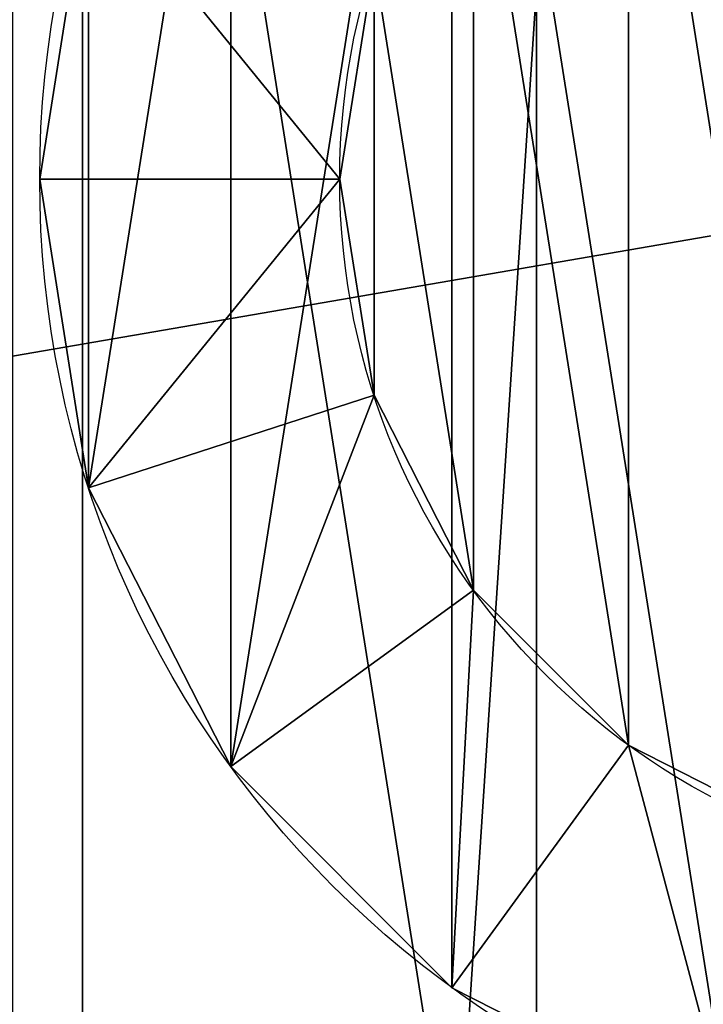
# Model space of a CAD drawing. Extents: x -7 to 1493, y -57 to 703.
# Drawn here: x 91 to 93, y 27 to 31 of the extents above; entities that cross this region are included whole.
import ezdxf

# ---------------------------------------------------------------- set-up
doc = ezdxf.new("R2010")
doc.units = 0
doc.layers.get('0').update_dxf_attribs({"color": 13, "linetype": 'CONTINUOUS'})

# ---------------------------------------------------------------- blocks, each defined once
blk = doc.blocks.new('LEG_1_1')
mesh = blk.add_polyface()
corners = [(-667.1388, 335.9443, 24.5), (-667.25, -334.9583, 24.5), (-667.25, 334.9575, 24.5), (-667.1388, -335.9451, 24.5), (-666.8248, 336.8415, 24.5), (-666.8248, -336.8424, 24.5), (-666.3191, 337.6465, 24.5), (-666.3191, -337.6473, 24.5), (-665.6469, 338.3187, 24.5), (-665.6469, -338.3195, 24.5), (-664.8419, 338.8244, 24.5), (-664.8419, -338.8252, 24.5), (-663.9446, 339.1384, 24.5), (-663.9446, -339.1392, 24.5), (-662.9579, 339.2496, 24.5), (-662.9579, -339.2504, 24.5), (-593.0421, 339.2496, 24.5), (-593.0421, -339.2504, 24.5), (-592.0553, 339.1384, 24.5), (-592.0553, -339.1392, 24.5), (-591.158, 338.8244, 24.5), (-591.158, -338.8252, 24.5), (-590.3531, 338.3187, 24.5), (-590.3531, -338.3195, 24.5), (-589.6809, 337.6465, 24.5), (-589.6809, -337.6473, 24.5), (-589.1751, 336.8415, 24.5), (-589.1751, -336.8424, 24.5), (-588.8612, 335.9443, 24.5), (-588.8612, -335.9451, 24.5), (-588.75, 334.9575, 24.5), (-588.75, -334.9583, 24.5)]
mesh.append_faces([[corners[k] for k in face] for face in [(0, 1, 2), (29, 30, 31)]], dxfattribs={"vtx0": -1})
mesh.append_faces([[corners[k] for k in face] for face in [(1, 0, 3), (3, 4, 5), (5, 6, 7), (7, 8, 9), (9, 10, 11), (11, 12, 13), (13, 14, 15), (15, 16, 17), (17, 18, 19), (19, 20, 21), (21, 22, 23), (23, 24, 25), (25, 26, 27), (27, 28, 29)]], dxfattribs={"vtx0": -1, "vtx1": -1})
mesh.append_faces([[corners[k] for k in face] for face in [(3, 0, 4), (5, 4, 6), (7, 6, 8), (9, 8, 10), (11, 10, 12), (13, 12, 14), (15, 14, 16), (17, 16, 18), (19, 18, 20), (21, 20, 22), (23, 22, 24), (25, 24, 26), (27, 26, 28), (29, 28, 30)]], dxfattribs={"vtx0": -1, "vtx2": -1})
mesh = blk.add_polyface()
corners = [(-667.25, -334.9583, 32.5), (-667.1388, 335.9443, 32.5), (-667.25, 334.9575, 32.5), (-667.1388, -335.9451, 32.5), (-666.8248, -336.8424, 32.5), (-666.8248, 336.8415, 32.5), (-666.3191, -337.6473, 32.5), (-666.3191, 337.6465, 32.5), (-665.6469, 338.3187, 32.5), (-665.6469, -338.3195, 32.5), (-664.8419, 338.8244, 32.5), (-664.8419, -338.8252, 32.5), (-663.9446, -339.1392, 32.5), (-663.9446, 339.1384, 32.5), (-662.9579, 339.2496, 32.5), (-662.9579, -339.2504, 32.5), (-593.0421, 339.2496, 32.5), (-593.0421, -339.2504, 32.5), (-592.0553, -339.1392, 32.5), (-592.0553, 339.1384, 32.5), (-591.158, 338.8244, 32.5), (-591.158, -338.8252, 32.5), (-590.3531, 338.3187, 32.5), (-590.3531, -338.3195, 32.5), (-589.6809, -337.6473, 32.5), (-589.6809, 337.6465, 32.5), (-589.1751, -336.8424, 32.5), (-589.1751, 336.8415, 32.5), (-588.8612, -335.9451, 32.5), (-588.8612, 335.9443, 32.5), (-588.75, -334.9583, 32.5), (-588.75, 334.9575, 32.5)]
mesh.append_faces([[corners[k] for k in face] for face in [(0, 1, 2), (29, 30, 31)]], dxfattribs={"vtx0": -1})
mesh.append_faces([[corners[k] for k in face] for face in [(1, 4, 5), (5, 6, 7), (7, 6, 8), (8, 9, 10), (10, 12, 13), (13, 12, 14), (14, 15, 16), (16, 18, 19), (19, 18, 20), (20, 21, 22), (22, 24, 25), (25, 26, 27), (27, 28, 29)]], dxfattribs={"vtx0": -1, "vtx1": -1})
mesh.append_faces([[corners[k] for k in face] for face in [(1, 0, 3), (1, 3, 4), (5, 4, 6), (8, 6, 9), (10, 9, 11), (10, 11, 12), (14, 12, 15), (16, 15, 17), (16, 17, 18), (20, 18, 21), (22, 21, 23), (22, 23, 24), (25, 24, 26), (27, 26, 28), (29, 28, 30)]], dxfattribs={"vtx0": -1, "vtx2": -1})
mesh = blk.add_polyface()
corners = [(-599, -289.7861, 12.5), (-656.9998, -299.7863, 12.5), (-656.9998, -289.7861, 12.5), (-599, -299.7863, 12.5)]
mesh.append_faces([[corners[k] for k in face] for face in [(0, 1, 2), (1, 0, 3)]], dxfattribs={"vtx0": -1})
blk = doc.blocks.new('GROUP_8')
for p, q in [((0, 3.5, -4), (0, 3.5, 3)), ((0, 3.5, 7), (1.05, 3.5, 8)), ((1.05, 3.5, 8), (0, 3.5, 9)), ((0, 3.5, 9), (1.05, 3.5, 10)), ((1.05, 3.5, 10), (0, 3.5, 11)), ((0, 3.5, 11), (1.05, 3.5, 12)), ((1.05, 3.5, 12), (0, 3.5, 13)), ((0, 3.5, 13), (1.05, 3.5, 14)), ((1.05, 3.5, 14), (0, 3.5, 15)), ((0, 3.5, 15), (1.05, 3.5, 16)), ((1.05, 3.5, 6), (0, 3.5, 7)), ((0, 3.5, 5), (1.05, 3.5, 6)), ((1.05, 3.5, 4), (0, 3.5, 5)), ((0, 3.5, 3), (1.05, 3.5, 4)), ((0.1713, 2.4184, 7), (1.1699, 2.7429, 8)), ((1.1699, 2.7429, 8), (0.1713, 2.4184, 9)), ((0.1713, 2.4184, 9), (1.1699, 2.7429, 10)), ((1.1699, 2.7429, 10), (0.1713, 2.4184, 11)), ((0.1713, 2.4184, 11), (1.1699, 2.7429, 12)), ((1.1699, 2.7429, 12), (0.1713, 2.4184, 13)), ((0.1713, 2.4184, 13), (1.1699, 2.7429, 14)), ((1.1699, 2.7429, 14), (0.1713, 2.4184, 15)), ((0.1713, 2.4184, 15), (1.1699, 2.7429, 16)), ((1.1699, 2.7429, 6), (0.1713, 2.4184, 7)), ((0.1713, 2.4184, 5), (1.1699, 2.7429, 6)), ((1.1699, 2.7429, 4), (0.1713, 2.4184, 5)), ((0.1713, 2.4184, 3), (1.1699, 2.7429, 4)), ((0.1713, 2.4184, -4), (0.1713, 2.4184, 3)), ((0.6684, 1.4428, 7), (1.5179, 2.0599, 8)), ((1.5179, 2.0599, 8), (0.6684, 1.4428, 9)), ((0.6684, 1.4428, 9), (1.5179, 2.0599, 10)), ((1.5179, 2.0599, 10), (0.6684, 1.4428, 11)), ((0.6684, 1.4428, 11), (1.5179, 2.0599, 12)), ((1.5179, 2.0599, 12), (0.6684, 1.4428, 13)), ((0.6684, 1.4428, 13), (1.5179, 2.0599, 14)), ((1.5179, 2.0599, 14), (0.6684, 1.4428, 15)), ((0.6684, 1.4428, 15), (1.5179, 2.0599, 16)), ((1.5179, 2.0599, 6), (0.6684, 1.4428, 7)), ((0.6684, 1.4428, 5), (1.5179, 2.0599, 6)), ((1.5179, 2.0599, 4), (0.6684, 1.4428, 5)), ((0.6684, 1.4428, 3), (1.5179, 2.0599, 4)), ((1.4428, 0.6684, 7), (2.0599, 1.5179, 8)), ((2.0599, 1.5179, 8), (1.4428, 0.6684, 9)), ((1.4428, 0.6684, 9), (2.0599, 1.5179, 10)), ((2.0599, 1.5179, 10), (1.4428, 0.6684, 11)), ((1.4428, 0.6684, 11), (2.0599, 1.5179, 12)), ((2.0599, 1.5179, 12), (1.4428, 0.6684, 13)), ((1.4428, 0.6684, 13), (2.0599, 1.5179, 14)), ((2.0599, 1.5179, 14), (1.4428, 0.6684, 15)), ((1.4428, 0.6684, 15), (2.0599, 1.5179, 16)), ((2.0599, 1.5179, 6), (1.4428, 0.6684, 7)), ((1.4428, 0.6684, 5), (2.0599, 1.5179, 6)), ((2.0599, 1.5179, 4), (1.4428, 0.6684, 5)), ((1.4428, 0.6684, 3), (2.0599, 1.5179, 4)), ((0.6684, 1.4428, -4), (0.6684, 1.4428, 3)), ((1.4428, 0.6684, -4), (1.4428, 0.6684, 3))]:
    blk.add_line(p, q)
for centre, radius in [((3.5, 3.5, -4), 3.5), ((3.5, 3.5, 5), 3.5), ((3.5, 3.5, 7), 3.5), ((3.5, 3.5, 9), 3.5), ((3.5, 3.5, 11), 3.5), ((3.5, 3.5, 13), 3.5), ((3.5, 3.5, 15), 3.5), ((3.5, 3.5, 3), 3.5), ((3.5, 3.5, 8), 2.45), ((3.5, 3.5, 10), 2.45), ((3.5, 3.5, 12), 2.45), ((3.5, 3.5, 14), 2.45), ((3.5, 3.5, 6), 2.45), ((3.5, 3.5, 16), 2.45), ((3.5, 3.5, 4), 2.45)]:
    blk.add_circle(centre, radius)
mesh = blk.add_polyface()
corners = [(0.1713, 4.5816, -4), (0.1713, 2.4184, -4), (0, 3.5, -4), (0.6684, 5.5572, -4), (0.6684, 1.4428, -4), (1.4428, 6.3316, -4), (1.4428, 0.6684, -4), (2.4184, 0.1713, -4), (2.4184, 6.8287, -4), (3.5, 0, -4), (3.5, 7, -4), (4.5816, 0.1713, -4), (4.5816, 6.8287, -4), (5.5572, 0.6684, -4), (5.5572, 6.3316, -4), (6.3316, 1.4428, -4), (6.3316, 5.5572, -4), (6.8287, 2.4184, -4), (6.8287, 4.5816, -4), (7, 3.5, -4)]
mesh.append_faces([[corners[k] for k in face] for face in [(0, 1, 2), (17, 18, 19)]], dxfattribs={"vtx0": -1})
mesh.append_faces([[corners[k] for k in face] for face in [(1, 3, 4), (4, 5, 6), (6, 5, 7), (7, 8, 9), (9, 10, 11), (11, 12, 13), (13, 14, 15), (15, 16, 17)]], dxfattribs={"vtx0": -1, "vtx1": -1})
mesh.append_faces([[corners[k] for k in face] for face in [(1, 0, 3), (4, 3, 5), (7, 5, 8), (9, 8, 10), (11, 10, 12), (13, 12, 14), (15, 14, 16), (17, 16, 18)]], dxfattribs={"vtx0": -1, "vtx2": -1})
mesh = blk.add_polyface()
corners = [(1.1699, 2.7429, 16), (1.1699, 4.2571, 16), (1.05, 3.5, 16), (1.5179, 2.0599, 16), (1.5179, 4.9401, 16), (2.0599, 1.5179, 16), (2.0599, 5.4821, 16), (2.7429, 1.1699, 16), (2.7429, 5.8301, 16), (3.5, 1.05, 16), (3.5, 5.95, 16), (4.2571, 1.1699, 16), (4.2571, 5.8301, 16), (4.9401, 1.5179, 16), (4.9401, 5.4821, 16), (5.4821, 2.0599, 16), (5.4821, 4.9401, 16), (5.8301, 2.7429, 16), (5.8301, 4.2571, 16), (5.95, 3.5, 16)]
mesh.append_faces([[corners[k] for k in face] for face in [(0, 1, 2), (18, 17, 19)]], dxfattribs={"vtx0": -1})
mesh.append_faces([[corners[k] for k in face] for face in [(1, 3, 4), (4, 5, 6), (6, 7, 8), (8, 9, 10), (10, 11, 12), (12, 13, 14), (14, 15, 16), (16, 17, 18)]], dxfattribs={"vtx0": -1, "vtx1": -1})
mesh.append_faces([[corners[k] for k in face] for face in [(1, 0, 3), (4, 3, 5), (6, 5, 7), (8, 7, 9), (10, 9, 11), (12, 11, 13), (14, 13, 15), (16, 15, 17)]], dxfattribs={"vtx0": -1, "vtx2": -1})
mesh = blk.add_polyface()
corners = [(0.1713, 4.5816, 15), (1.05, 3.5, 14), (0, 3.5, 15), (1.1699, 4.2571, 14)]
mesh.append_faces([[corners[k] for k in face] for face in [(0, 1, 2), (1, 0, 3)]], dxfattribs={"vtx0": -1})
mesh = blk.add_polyface()
corners = [(1.05, 3.5, 8), (0.1713, 4.5816, 7), (0, 3.5, 7), (1.1699, 4.2571, 8)]
mesh.append_faces([[corners[k] for k in face] for face in [(0, 1, 2), (1, 0, 3)]], dxfattribs={"vtx0": -1})
mesh = blk.add_polyface()
corners = [(1.05, 3.5, 10), (0.1713, 4.5816, 9), (0, 3.5, 9), (1.1699, 4.2571, 10)]
mesh.append_faces([[corners[k] for k in face] for face in [(0, 1, 2), (1, 0, 3)]], dxfattribs={"vtx0": -1})
mesh = blk.add_polyface()
corners = [(0.1713, 4.5816, 13), (1.05, 3.5, 12), (0, 3.5, 13), (1.1699, 4.2571, 12)]
mesh.append_faces([[corners[k] for k in face] for face in [(0, 1, 2), (1, 0, 3)]], dxfattribs={"vtx0": -1})
mesh = blk.add_polyface()
corners = [(0.1713, 4.5816, 11), (1.05, 3.5, 10), (0, 3.5, 11), (1.1699, 4.2571, 10)]
mesh.append_faces([[corners[k] for k in face] for face in [(0, 1, 2), (1, 0, 3)]], dxfattribs={"vtx0": -1})
mesh = blk.add_polyface()
corners = [(0.1713, 4.5816, 9), (1.05, 3.5, 8), (0, 3.5, 9), (1.1699, 4.2571, 8)]
mesh.append_faces([[corners[k] for k in face] for face in [(0, 1, 2), (1, 0, 3)]], dxfattribs={"vtx0": -1})
mesh = blk.add_polyface()
corners = [(1.05, 3.5, 16), (0.1713, 4.5816, 15), (0, 3.5, 15), (1.1699, 4.2571, 16)]
mesh.append_faces([[corners[k] for k in face] for face in [(0, 1, 2), (1, 0, 3)]], dxfattribs={"vtx0": -1})
mesh = blk.add_polyface()
corners = [(1.05, 3.5, 14), (0.1713, 4.5816, 13), (0, 3.5, 13), (1.1699, 4.2571, 14)]
mesh.append_faces([[corners[k] for k in face] for face in [(0, 1, 2), (1, 0, 3)]], dxfattribs={"vtx0": -1})
mesh = blk.add_polyface()
corners = [(1.05, 3.5, 6), (0.1713, 4.5816, 5), (0, 3.5, 5), (1.1699, 4.2571, 6)]
mesh.append_faces([[corners[k] for k in face] for face in [(0, 1, 2), (1, 0, 3)]], dxfattribs={"vtx0": -1})
mesh = blk.add_polyface()
corners = [(0.1713, 4.5816, 7), (1.05, 3.5, 6), (0, 3.5, 7), (1.1699, 4.2571, 6)]
mesh.append_faces([[corners[k] for k in face] for face in [(0, 1, 2), (1, 0, 3)]], dxfattribs={"vtx0": -1})
mesh = blk.add_polyface()
corners = [(1.05, 3.5, 12), (0.1713, 4.5816, 11), (0, 3.5, 11), (1.1699, 4.2571, 12)]
mesh.append_faces([[corners[k] for k in face] for face in [(0, 1, 2), (1, 0, 3)]], dxfattribs={"vtx0": -1})
mesh = blk.add_polyface()
corners = [(0.1713, 4.5816, 3), (0, 3.5, -4), (0, 3.5, 3), (0.1713, 4.5816, -4)]
mesh.append_faces([[corners[k] for k in face] for face in [(0, 1, 2), (1, 0, 3)]], dxfattribs={"vtx0": -1})
mesh = blk.add_polyface()
corners = [(0.1713, 4.5816, 5), (1.05, 3.5, 4), (0, 3.5, 5), (1.1699, 4.2571, 4)]
mesh.append_faces([[corners[k] for k in face] for face in [(0, 1, 2), (1, 0, 3)]], dxfattribs={"vtx0": -1})
mesh = blk.add_polyface()
corners = [(1.05, 3.5, 4), (0.1713, 4.5816, 3), (0, 3.5, 3), (1.1699, 4.2571, 4)]
mesh.append_faces([[corners[k] for k in face] for face in [(0, 1, 2), (1, 0, 3)]], dxfattribs={"vtx0": -1})
mesh = blk.add_polyface()
corners = [(1.05, 3.5, 8), (0.1713, 2.4184, 9), (0, 3.5, 9), (1.1699, 2.7429, 8)]
mesh.append_faces([[corners[k] for k in face] for face in [(0, 1, 2), (1, 0, 3)]], dxfattribs={"vtx0": -1})
mesh = blk.add_polyface()
corners = [(1.05, 3.5, 12), (0.1713, 2.4184, 13), (0, 3.5, 13), (1.1699, 2.7429, 12)]
mesh.append_faces([[corners[k] for k in face] for face in [(0, 1, 2), (1, 0, 3)]], dxfattribs={"vtx0": -1})
mesh = blk.add_polyface()
corners = [(1.05, 3.5, 10), (0.1713, 2.4184, 11), (0, 3.5, 11), (1.1699, 2.7429, 10)]
mesh.append_faces([[corners[k] for k in face] for face in [(0, 1, 2), (1, 0, 3)]], dxfattribs={"vtx0": -1})
mesh = blk.add_polyface()
corners = [(0.1713, 2.4184, 13), (1.05, 3.5, 14), (0, 3.5, 13), (1.1699, 2.7429, 14)]
mesh.append_faces([[corners[k] for k in face] for face in [(0, 1, 2), (1, 0, 3)]], dxfattribs={"vtx0": -1})
mesh = blk.add_polyface()
corners = [(0.1713, 2.4184, 11), (1.05, 3.5, 12), (0, 3.5, 11), (1.1699, 2.7429, 12)]
mesh.append_faces([[corners[k] for k in face] for face in [(0, 1, 2), (1, 0, 3)]], dxfattribs={"vtx0": -1})
mesh = blk.add_polyface()
corners = [(0.1713, 2.4184, 15), (1.05, 3.5, 16), (0, 3.5, 15), (1.1699, 2.7429, 16)]
mesh.append_faces([[corners[k] for k in face] for face in [(0, 1, 2), (1, 0, 3)]], dxfattribs={"vtx0": -1})
mesh = blk.add_polyface()
corners = [(1.05, 3.5, 14), (0.1713, 2.4184, 15), (0, 3.5, 15), (1.1699, 2.7429, 14)]
mesh.append_faces([[corners[k] for k in face] for face in [(0, 1, 2), (1, 0, 3)]], dxfattribs={"vtx0": -1})
mesh = blk.add_polyface()
corners = [(0.1713, 2.4184, 9), (1.05, 3.5, 10), (0, 3.5, 9), (1.1699, 2.7429, 10)]
mesh.append_faces([[corners[k] for k in face] for face in [(0, 1, 2), (1, 0, 3)]], dxfattribs={"vtx0": -1})
mesh = blk.add_polyface()
corners = [(1.05, 3.5, 6), (0.1713, 2.4184, 7), (0, 3.5, 7), (1.1699, 2.7429, 6)]
mesh.append_faces([[corners[k] for k in face] for face in [(0, 1, 2), (1, 0, 3)]], dxfattribs={"vtx0": -1})
mesh = blk.add_polyface()
corners = [(0.1713, 2.4184, 5), (1.05, 3.5, 6), (0, 3.5, 5), (1.1699, 2.7429, 6)]
mesh.append_faces([[corners[k] for k in face] for face in [(0, 1, 2), (1, 0, 3)]], dxfattribs={"vtx0": -1})
mesh = blk.add_polyface()
corners = [(0.1713, 2.4184, 7), (1.05, 3.5, 8), (0, 3.5, 7), (1.1699, 2.7429, 8)]
mesh.append_faces([[corners[k] for k in face] for face in [(0, 1, 2), (1, 0, 3)]], dxfattribs={"vtx0": -1})
mesh = blk.add_polyface()
corners = [(0, 3.5, 3), (0.1713, 2.4184, -4), (0.1713, 2.4184, 3), (0, 3.5, -4)]
mesh.append_faces([[corners[k] for k in face] for face in [(0, 1, 2), (1, 0, 3)]], dxfattribs={"vtx0": -1})
mesh = blk.add_polyface()
corners = [(1.05, 3.5, 4), (0.1713, 2.4184, 5), (0, 3.5, 5), (1.1699, 2.7429, 4)]
mesh.append_faces([[corners[k] for k in face] for face in [(0, 1, 2), (1, 0, 3)]], dxfattribs={"vtx0": -1})
mesh = blk.add_polyface()
corners = [(0.1713, 2.4184, 3), (1.05, 3.5, 4), (0, 3.5, 3), (1.1699, 2.7429, 4)]
mesh.append_faces([[corners[k] for k in face] for face in [(0, 1, 2), (1, 0, 3)]], dxfattribs={"vtx0": -1})
mesh = blk.add_polyface()
corners = [(0.6684, 1.4428, 5), (1.1699, 2.7429, 6), (0.1713, 2.4184, 5), (1.5179, 2.0599, 6)]
mesh.append_faces([[corners[k] for k in face] for face in [(0, 1, 2), (1, 0, 3)]], dxfattribs={"vtx0": -1})
mesh = blk.add_polyface()
corners = [(0.6684, 1.4428, 7), (1.1699, 2.7429, 8), (0.1713, 2.4184, 7), (1.5179, 2.0599, 8)]
mesh.append_faces([[corners[k] for k in face] for face in [(0, 1, 2), (1, 0, 3)]], dxfattribs={"vtx0": -1})
mesh = blk.add_polyface()
corners = [(1.1699, 2.7429, 12), (0.6684, 1.4428, 13), (0.1713, 2.4184, 13), (1.5179, 2.0599, 12)]
mesh.append_faces([[corners[k] for k in face] for face in [(0, 1, 2), (1, 0, 3)]], dxfattribs={"vtx0": -1})
mesh = blk.add_polyface()
corners = [(1.1699, 2.7429, 14), (0.6684, 1.4428, 15), (0.1713, 2.4184, 15), (1.5179, 2.0599, 14)]
mesh.append_faces([[corners[k] for k in face] for face in [(0, 1, 2), (1, 0, 3)]], dxfattribs={"vtx0": -1})
mesh = blk.add_polyface()
corners = [(0.6684, 1.4428, 9), (1.1699, 2.7429, 10), (0.1713, 2.4184, 9), (1.5179, 2.0599, 10)]
mesh.append_faces([[corners[k] for k in face] for face in [(0, 1, 2), (1, 0, 3)]], dxfattribs={"vtx0": -1})
mesh = blk.add_polyface()
corners = [(0.6684, 1.4428, 15), (1.1699, 2.7429, 16), (0.1713, 2.4184, 15), (1.5179, 2.0599, 16)]
mesh.append_faces([[corners[k] for k in face] for face in [(0, 1, 2), (1, 0, 3)]], dxfattribs={"vtx0": -1})
mesh = blk.add_polyface()
corners = [(0.6684, 1.4428, 11), (1.1699, 2.7429, 12), (0.1713, 2.4184, 11), (1.5179, 2.0599, 12)]
mesh.append_faces([[corners[k] for k in face] for face in [(0, 1, 2), (1, 0, 3)]], dxfattribs={"vtx0": -1})
mesh = blk.add_polyface()
corners = [(0.6684, 1.4428, 13), (1.1699, 2.7429, 14), (0.1713, 2.4184, 13), (1.5179, 2.0599, 14)]
mesh.append_faces([[corners[k] for k in face] for face in [(0, 1, 2), (1, 0, 3)]], dxfattribs={"vtx0": -1})
mesh = blk.add_polyface()
corners = [(1.1699, 2.7429, 10), (0.6684, 1.4428, 11), (0.1713, 2.4184, 11), (1.5179, 2.0599, 10)]
mesh.append_faces([[corners[k] for k in face] for face in [(0, 1, 2), (1, 0, 3)]], dxfattribs={"vtx0": -1})
mesh = blk.add_polyface()
corners = [(1.1699, 2.7429, 8), (0.6684, 1.4428, 9), (0.1713, 2.4184, 9), (1.5179, 2.0599, 8)]
mesh.append_faces([[corners[k] for k in face] for face in [(0, 1, 2), (1, 0, 3)]], dxfattribs={"vtx0": -1})
mesh = blk.add_polyface()
corners = [(1.1699, 2.7429, 6), (0.6684, 1.4428, 7), (0.1713, 2.4184, 7), (1.5179, 2.0599, 6)]
mesh.append_faces([[corners[k] for k in face] for face in [(0, 1, 2), (1, 0, 3)]], dxfattribs={"vtx0": -1})
mesh = blk.add_polyface()
corners = [(1.1699, 2.7429, 4), (0.6684, 1.4428, 5), (0.1713, 2.4184, 5), (1.5179, 2.0599, 4)]
mesh.append_faces([[corners[k] for k in face] for face in [(0, 1, 2), (1, 0, 3)]], dxfattribs={"vtx0": -1})
mesh = blk.add_polyface()
corners = [(0.6684, 1.4428, 3), (1.1699, 2.7429, 4), (0.1713, 2.4184, 3), (1.5179, 2.0599, 4)]
mesh.append_faces([[corners[k] for k in face] for face in [(0, 1, 2), (1, 0, 3)]], dxfattribs={"vtx0": -1})
mesh = blk.add_polyface()
corners = [(0.1713, 2.4184, 3), (0.6684, 1.4428, -4), (0.6684, 1.4428, 3), (0.1713, 2.4184, -4)]
mesh.append_faces([[corners[k] for k in face] for face in [(0, 1, 2), (1, 0, 3)]], dxfattribs={"vtx0": -1})
mesh = blk.add_polyface()
corners = [(1.5179, 2.0599, 12), (1.4428, 0.6684, 13), (0.6684, 1.4428, 13), (2.0599, 1.5179, 12)]
mesh.append_faces([[corners[k] for k in face] for face in [(0, 1, 2), (1, 0, 3)]], dxfattribs={"vtx0": -1})
mesh = blk.add_polyface()
corners = [(1.5179, 2.0599, 10), (1.4428, 0.6684, 11), (0.6684, 1.4428, 11), (2.0599, 1.5179, 10)]
mesh.append_faces([[corners[k] for k in face] for face in [(0, 1, 2), (1, 0, 3)]], dxfattribs={"vtx0": -1})
mesh = blk.add_polyface()
corners = [(1.4428, 0.6684, 7), (1.5179, 2.0599, 8), (0.6684, 1.4428, 7), (2.0599, 1.5179, 8)]
mesh.append_faces([[corners[k] for k in face] for face in [(0, 1, 2), (1, 0, 3)]], dxfattribs={"vtx0": -1})
mesh = blk.add_polyface()
corners = [(1.5179, 2.0599, 6), (1.4428, 0.6684, 7), (0.6684, 1.4428, 7), (2.0599, 1.5179, 6)]
mesh.append_faces([[corners[k] for k in face] for face in [(0, 1, 2), (1, 0, 3)]], dxfattribs={"vtx0": -1})
mesh = blk.add_polyface()
corners = [(1.4428, 0.6684, 9), (1.5179, 2.0599, 10), (0.6684, 1.4428, 9), (2.0599, 1.5179, 10)]
mesh.append_faces([[corners[k] for k in face] for face in [(0, 1, 2), (1, 0, 3)]], dxfattribs={"vtx0": -1})
mesh = blk.add_polyface()
corners = [(1.4428, 0.6684, 11), (1.5179, 2.0599, 12), (0.6684, 1.4428, 11), (2.0599, 1.5179, 12)]
mesh.append_faces([[corners[k] for k in face] for face in [(0, 1, 2), (1, 0, 3)]], dxfattribs={"vtx0": -1})
mesh = blk.add_polyface()
corners = [(1.4428, 0.6684, 15), (1.5179, 2.0599, 16), (0.6684, 1.4428, 15), (2.0599, 1.5179, 16)]
mesh.append_faces([[corners[k] for k in face] for face in [(0, 1, 2), (1, 0, 3)]], dxfattribs={"vtx0": -1})
mesh = blk.add_polyface()
corners = [(1.5179, 2.0599, 8), (1.4428, 0.6684, 9), (0.6684, 1.4428, 9), (2.0599, 1.5179, 8)]
mesh.append_faces([[corners[k] for k in face] for face in [(0, 1, 2), (1, 0, 3)]], dxfattribs={"vtx0": -1})
mesh = blk.add_polyface()
corners = [(1.5179, 2.0599, 14), (1.4428, 0.6684, 15), (0.6684, 1.4428, 15), (2.0599, 1.5179, 14)]
mesh.append_faces([[corners[k] for k in face] for face in [(0, 1, 2), (1, 0, 3)]], dxfattribs={"vtx0": -1})
mesh = blk.add_polyface()
corners = [(1.4428, 0.6684, 5), (1.5179, 2.0599, 6), (0.6684, 1.4428, 5), (2.0599, 1.5179, 6)]
mesh.append_faces([[corners[k] for k in face] for face in [(0, 1, 2), (1, 0, 3)]], dxfattribs={"vtx0": -1})
mesh = blk.add_polyface()
corners = [(1.4428, 0.6684, 13), (1.5179, 2.0599, 14), (0.6684, 1.4428, 13), (2.0599, 1.5179, 14)]
mesh.append_faces([[corners[k] for k in face] for face in [(0, 1, 2), (1, 0, 3)]], dxfattribs={"vtx0": -1})
mesh = blk.add_polyface()
corners = [(1.5179, 2.0599, 4), (1.4428, 0.6684, 5), (0.6684, 1.4428, 5), (2.0599, 1.5179, 4)]
mesh.append_faces([[corners[k] for k in face] for face in [(0, 1, 2), (1, 0, 3)]], dxfattribs={"vtx0": -1})
mesh = blk.add_polyface()
corners = [(1.4428, 0.6684, 3), (1.5179, 2.0599, 4), (0.6684, 1.4428, 3), (2.0599, 1.5179, 4)]
mesh.append_faces([[corners[k] for k in face] for face in [(0, 1, 2), (1, 0, 3)]], dxfattribs={"vtx0": -1})
mesh = blk.add_polyface()
corners = [(2.4184, 0.1713, 13), (2.0599, 1.5179, 14), (1.4428, 0.6684, 13), (2.7429, 1.1699, 14)]
mesh.append_faces([[corners[k] for k in face] for face in [(0, 1, 2), (1, 0, 3)]], dxfattribs={"vtx0": -1})
mesh = blk.add_polyface()
corners = [(2.0599, 1.5179, 14), (2.4184, 0.1713, 15), (1.4428, 0.6684, 15), (2.7429, 1.1699, 14)]
mesh.append_faces([[corners[k] for k in face] for face in [(0, 1, 2), (1, 0, 3)]], dxfattribs={"vtx0": -1})
mesh = blk.add_polyface()
corners = [(2.4184, 0.1713, 11), (2.0599, 1.5179, 12), (1.4428, 0.6684, 11), (2.7429, 1.1699, 12)]
mesh.append_faces([[corners[k] for k in face] for face in [(0, 1, 2), (1, 0, 3)]], dxfattribs={"vtx0": -1})
mesh = blk.add_polyface()
corners = [(2.4184, 0.1713, 7), (2.0599, 1.5179, 8), (1.4428, 0.6684, 7), (2.7429, 1.1699, 8)]
mesh.append_faces([[corners[k] for k in face] for face in [(0, 1, 2), (1, 0, 3)]], dxfattribs={"vtx0": -1})
mesh = blk.add_polyface()
corners = [(2.4184, 0.1713, 5), (2.0599, 1.5179, 6), (1.4428, 0.6684, 5), (2.7429, 1.1699, 6)]
mesh.append_faces([[corners[k] for k in face] for face in [(0, 1, 2), (1, 0, 3)]], dxfattribs={"vtx0": -1})
mesh = blk.add_polyface()
corners = [(2.0599, 1.5179, 8), (2.4184, 0.1713, 9), (1.4428, 0.6684, 9), (2.7429, 1.1699, 8)]
mesh.append_faces([[corners[k] for k in face] for face in [(0, 1, 2), (1, 0, 3)]], dxfattribs={"vtx0": -1})
mesh = blk.add_polyface()
corners = [(2.0599, 1.5179, 12), (2.4184, 0.1713, 13), (1.4428, 0.6684, 13), (2.7429, 1.1699, 12)]
mesh.append_faces([[corners[k] for k in face] for face in [(0, 1, 2), (1, 0, 3)]], dxfattribs={"vtx0": -1})
mesh = blk.add_polyface()
corners = [(2.0599, 1.5179, 6), (2.4184, 0.1713, 7), (1.4428, 0.6684, 7), (2.7429, 1.1699, 6)]
mesh.append_faces([[corners[k] for k in face] for face in [(0, 1, 2), (1, 0, 3)]], dxfattribs={"vtx0": -1})
mesh = blk.add_polyface()
corners = [(2.4184, 0.1713, 15), (2.0599, 1.5179, 16), (1.4428, 0.6684, 15), (2.7429, 1.1699, 16)]
mesh.append_faces([[corners[k] for k in face] for face in [(0, 1, 2), (1, 0, 3)]], dxfattribs={"vtx0": -1})
mesh = blk.add_polyface()
corners = [(2.0599, 1.5179, 10), (2.4184, 0.1713, 11), (1.4428, 0.6684, 11), (2.7429, 1.1699, 10)]
mesh.append_faces([[corners[k] for k in face] for face in [(0, 1, 2), (1, 0, 3)]], dxfattribs={"vtx0": -1})
mesh = blk.add_polyface()
corners = [(2.4184, 0.1713, 9), (2.0599, 1.5179, 10), (1.4428, 0.6684, 9), (2.7429, 1.1699, 10)]
mesh.append_faces([[corners[k] for k in face] for face in [(0, 1, 2), (1, 0, 3)]], dxfattribs={"vtx0": -1})
mesh = blk.add_polyface()
corners = [(2.0599, 1.5179, 4), (2.4184, 0.1713, 5), (1.4428, 0.6684, 5), (2.7429, 1.1699, 4)]
mesh.append_faces([[corners[k] for k in face] for face in [(0, 1, 2), (1, 0, 3)]], dxfattribs={"vtx0": -1})
mesh = blk.add_polyface()
corners = [(2.4184, 0.1713, 3), (2.0599, 1.5179, 4), (1.4428, 0.6684, 3), (2.7429, 1.1699, 4)]
mesh.append_faces([[corners[k] for k in face] for face in [(0, 1, 2), (1, 0, 3)]], dxfattribs={"vtx0": -1})
mesh = blk.add_polyface()
corners = [(0.6684, 1.4428, 3), (1.4428, 0.6684, -4), (1.4428, 0.6684, 3), (0.6684, 1.4428, -4)]
mesh.append_faces([[corners[k] for k in face] for face in [(0, 1, 2), (1, 0, 3)]], dxfattribs={"vtx0": -1})
mesh = blk.add_polyface()
corners = [(2.4184, 0.1713, 3), (1.4428, 0.6684, -4), (2.4184, 0.1713, -4), (1.4428, 0.6684, 3)]
mesh.append_faces([[corners[k] for k in face] for face in [(0, 1, 2), (1, 0, 3)]], dxfattribs={"vtx0": -1})
blk = doc.blocks.new('GLIDE')
for centre, radius in [((30, 30, 9), 11.3633), ((30, 30, 10.5), 5.7), ((30, 30, 2.5), 5.7)]:
    blk.add_circle(centre, radius)
blk.add_blockref('GROUP_8', (26.5, 26.5, 6.5))
mesh = blk.add_polyface()
corners = [(2.6877, 26.4043, 9), (2.6877, 33.5957, 9), (2.452, 30, 9), (3.3907, 22.8701, 9), (3.3907, 37.1299, 9), (4.549, 19.4579, 9), (4.549, 40.5421, 9), (6.1428, 16.226, 9), (6.1428, 43.774, 9), (8.1447, 13.2299, 9), (8.1447, 46.7701, 9), (10.5206, 10.5206, 9), (10.5206, 49.4794, 9), (13.2299, 8.1447, 9), (13.2299, 51.8553, 9), (16.226, 6.1428, 9), (16.226, 53.8572, 9), (19.4579, 4.549, 9), (18.6367, 30, 9), (18.7339, 28.5168, 9), (19.0239, 27.059, 9), (19.5017, 25.6514, 9), (22.8701, 3.3907, 9), (20.1591, 24.3183, 9), (20.9849, 23.0825, 9), (21.9649, 21.9649, 9), (23.0825, 20.9849, 9), (26.4043, 2.6877, 9), (24.3183, 20.1591, 9), (25.6514, 19.5017, 9), (27.059, 19.0239, 9), (30, 2.452, 9), (28.5168, 18.7339, 9), (30, 18.6367, 9), (33.5957, 2.6877, 9), (31.4832, 18.7339, 9), (32.941, 19.0239, 9), (34.3486, 19.5017, 9), (37.1299, 3.3907, 9), (35.6817, 20.1591, 9), (36.9175, 20.9849, 9), (38.0351, 21.9649, 9), (40.5421, 4.549, 9), (39.0151, 23.0825, 9), (39.8409, 24.3183, 9), (40.4983, 25.6514, 9), (40.9761, 27.059, 9), (43.774, 6.1428, 9), (41.2661, 28.5168, 9), (41.3633, 30, 9), (19.4579, 55.451, 9), (18.7339, 31.4832, 9), (19.0239, 32.941, 9), (19.5017, 34.3486, 9), (22.8701, 56.6093, 9), (20.1591, 35.6817, 9), (20.9849, 36.9175, 9), (21.9649, 38.0351, 9), (23.0825, 39.0151, 9), (26.4043, 57.3123, 9), (24.3183, 39.8409, 9), (25.6514, 40.4983, 9), (27.059, 40.9761, 9), (30, 57.548, 9), (28.5168, 41.2661, 9), (30, 41.3633, 9), (33.5957, 57.3123, 9), (31.4832, 41.2661, 9), (32.941, 40.9761, 9), (34.3486, 40.4983, 9), (37.1299, 56.6093, 9), (35.6817, 39.8409, 9), (36.9175, 39.0151, 9), (38.0351, 38.0351, 9), (40.5421, 55.451, 9), (39.0151, 36.9175, 9), (39.8409, 35.6817, 9), (40.4983, 34.3486, 9), (40.9761, 32.941, 9), (43.774, 53.8572, 9), (41.2661, 31.4832, 9), (46.7701, 8.1447, 9), (46.7701, 51.8553, 9), (49.4794, 10.5206, 9), (49.4794, 49.4794, 9), (51.8553, 13.2299, 9), (51.8553, 46.7701, 9), (53.8572, 16.226, 9), (53.8572, 43.774, 9), (55.451, 19.4579, 9), (55.451, 40.5421, 9), (56.6093, 22.8701, 9), (56.6093, 37.1299, 9), (57.3123, 26.4043, 9), (57.3123, 33.5957, 9), (57.548, 30, 9)]
mesh.append_faces([[corners[k] for k in face] for face in [(0, 1, 2), (94, 93, 95)]], dxfattribs={"vtx0": -1})
mesh.append_faces([[corners[k] for k in face] for face in [(1, 3, 4), (4, 5, 6), (6, 7, 8), (8, 9, 10), (10, 11, 12), (12, 13, 14), (14, 15, 16), (18, 17, 19), (19, 17, 20), (20, 17, 21), (21, 22, 23), (23, 22, 24), (24, 22, 25), (25, 22, 26), (26, 27, 28), (28, 27, 29), (29, 27, 30), (30, 31, 32), (32, 31, 33), (33, 34, 35), (35, 34, 36), (36, 34, 37), (37, 38, 39), (39, 38, 40), (40, 38, 41), (41, 42, 43), (43, 42, 44), (44, 42, 45), (45, 42, 46), (46, 47, 48), (48, 47, 49), (50, 53, 54), (54, 58, 59), (59, 62, 63), (63, 65, 66), (66, 69, 70), (70, 73, 74), (74, 78, 79), (79, 81, 82), (82, 83, 84), (84, 85, 86), (86, 87, 88), (88, 89, 90), (90, 91, 92), (92, 93, 94)]], dxfattribs={"vtx0": -1, "vtx1": -1})
mesh.append_faces([[corners[k] for k in face] for face in [(16, 17, 18), (79, 49, 47)]], dxfattribs={"vtx0": -1, "vtx1": -1, "vtx2": -1})
mesh.append_faces([[corners[k] for k in face] for face in [(1, 0, 3), (4, 3, 5), (6, 5, 7), (8, 7, 9), (10, 9, 11), (12, 11, 13), (14, 13, 15), (16, 15, 17), (21, 17, 22), (26, 22, 27), (30, 27, 31), (33, 31, 34), (37, 34, 38), (41, 38, 42), (46, 42, 47), (18, 50, 16), (50, 18, 51), (50, 51, 52), (50, 52, 53), (54, 53, 55), (54, 55, 56), (54, 56, 57), (54, 57, 58), (59, 58, 60), (59, 60, 61), (59, 61, 62), (63, 62, 64), (63, 64, 65), (66, 65, 67), (66, 67, 68), (66, 68, 69), (70, 69, 71), (70, 71, 72), (70, 72, 73), (74, 73, 75), (74, 75, 76), (74, 76, 77), (74, 77, 78), (79, 78, 80), (79, 80, 49), (79, 47, 81), (82, 81, 83), (84, 83, 85), (86, 85, 87), (88, 87, 89), (90, 89, 91), (92, 91, 93)]], dxfattribs={"vtx0": -1, "vtx2": -1})
mesh = blk.add_polyface()
corners = [(2.6877, 33.5957), (2.6877, 26.4043), (2.452, 30), (3.3907, 37.1299), (3.3907, 22.8701), (4.549, 40.5421), (4.549, 19.4579), (6.1428, 43.774), (6.1428, 16.226), (8.1447, 46.7701), (8.1447, 13.2299), (10.5206, 49.4794), (10.5206, 10.5206), (13.2299, 8.1447), (13.2299, 51.8553), (16.226, 53.8572), (16.226, 6.1428), (19.4579, 55.451), (19.4579, 4.549), (22.8701, 56.6093), (22.8701, 3.3907), (26.4043, 57.3123), (26.4043, 2.6877), (30, 57.548), (30, 2.452), (33.5957, 57.3123), (33.5957, 2.6877), (37.1299, 3.3907), (37.1299, 56.6093), (40.5421, 55.451), (40.5421, 4.549), (43.774, 6.1428), (43.774, 53.8572), (46.7701, 51.8553), (46.7701, 8.1447), (49.4794, 49.4794), (49.4794, 10.5206), (51.8553, 46.7701), (51.8553, 13.2299), (53.8572, 43.774), (53.8572, 16.226), (55.451, 19.4579), (55.451, 40.5421), (56.6093, 37.1299), (56.6093, 22.8701), (57.3123, 33.5957), (57.3123, 26.4043), (57.548, 30)]
mesh.append_faces([[corners[k] for k in face] for face in [(0, 1, 2), (46, 45, 47)]], dxfattribs={"vtx0": -1})
mesh.append_faces([[corners[k] for k in face] for face in [(1, 3, 4), (4, 5, 6), (6, 7, 8), (8, 9, 10), (10, 11, 12), (12, 11, 13), (13, 15, 16), (16, 17, 18), (18, 19, 20), (20, 21, 22), (22, 23, 24), (24, 25, 26), (26, 25, 27), (27, 29, 30), (30, 29, 31), (31, 33, 34), (34, 35, 36), (36, 37, 38), (38, 39, 40), (40, 39, 41), (41, 43, 44), (44, 45, 46)]], dxfattribs={"vtx0": -1, "vtx1": -1})
mesh.append_faces([[corners[k] for k in face] for face in [(1, 0, 3), (4, 3, 5), (6, 5, 7), (8, 7, 9), (10, 9, 11), (13, 11, 14), (13, 14, 15), (16, 15, 17), (18, 17, 19), (20, 19, 21), (22, 21, 23), (24, 23, 25), (27, 25, 28), (27, 28, 29), (31, 29, 32), (31, 32, 33), (34, 33, 35), (36, 35, 37), (38, 37, 39), (41, 39, 42), (41, 42, 43), (44, 43, 45)]], dxfattribs={"vtx0": -1, "vtx2": -1})
mesh = blk.add_polyface()
corners = [(19.4418, 28.61, 10.5), (19.4418, 31.39, 10.5), (19.3507, 30, 10.5), (19.7136, 27.2438, 10.5), (19.7136, 32.7562, 10.5), (20.1613, 25.9247, 10.5), (20.1613, 34.0753, 10.5), (20.7775, 24.6754, 10.5), (20.7775, 35.3246, 10.5), (21.5514, 36.4829, 10.5), (21.5514, 23.5171, 10.5), (22.4698, 37.5302, 10.5), (22.4698, 22.4698, 10.5), (23.5171, 21.5514, 10.5), (23.5171, 38.4486, 10.5), (24.6754, 20.7775, 10.5), (24.3, 30, 10.5), (24.579, 28.2386, 10.5), (25.3886, 26.6496, 10.5), (25.9247, 20.1613, 10.5), (26.6496, 25.3886, 10.5), (27.2438, 19.7136, 10.5), (28.2386, 24.579, 10.5), (28.61, 19.4418, 10.5), (30, 24.3, 10.5), (30, 19.3507, 10.5), (31.39, 19.4418, 10.5), (31.7614, 24.579, 10.5), (32.7562, 19.7136, 10.5), (33.3504, 25.3886, 10.5), (34.0753, 20.1613, 10.5), (34.6114, 26.6496, 10.5), (35.3246, 20.7775, 10.5), (35.421, 28.2386, 10.5), (36.4829, 21.5514, 10.5), (35.7, 30, 10.5), (36.4829, 38.4486, 10.5), (37.5302, 37.5302, 10.5), (37.5302, 22.4698, 10.5), (38.4486, 23.5171, 10.5), (38.4486, 36.4829, 10.5), (39.2225, 24.6754, 10.5), (39.2225, 35.3246, 10.5), (39.8387, 25.9247, 10.5), (39.8387, 34.0753, 10.5), (40.2864, 27.2438, 10.5), (40.2864, 32.7562, 10.5), (40.5582, 28.61, 10.5), (40.5582, 31.39, 10.5), (40.6493, 30, 10.5), (24.6754, 39.2225, 10.5), (24.579, 31.7614, 10.5), (25.3886, 33.3504, 10.5), (25.9247, 39.8387, 10.5), (26.6496, 34.6114, 10.5), (27.2438, 40.2864, 10.5), (28.2386, 35.421, 10.5), (28.61, 40.5582, 10.5), (30, 35.7, 10.5), (30, 40.6493, 10.5), (31.7614, 35.421, 10.5), (31.39, 40.5582, 10.5), (32.7562, 40.2864, 10.5), (33.3504, 34.6114, 10.5), (34.0753, 39.8387, 10.5), (34.6114, 33.3504, 10.5), (35.3246, 39.2225, 10.5), (35.421, 31.7614, 10.5)]
mesh.append_faces([[corners[k] for k in face] for face in [(0, 1, 2), (48, 47, 49)]], dxfattribs={"vtx0": -1})
mesh.append_faces([[corners[k] for k in face] for face in [(1, 3, 4), (4, 5, 6), (6, 7, 8), (8, 7, 9), (9, 10, 11), (11, 13, 14), (16, 15, 17), (17, 15, 18), (18, 19, 20), (20, 21, 22), (22, 23, 24), (24, 26, 27), (27, 28, 29), (29, 30, 31), (31, 32, 33), (33, 34, 35), (36, 34, 37), (37, 39, 40), (40, 41, 42), (42, 43, 44), (44, 45, 46), (46, 47, 48), (50, 52, 53), (53, 54, 55), (55, 56, 57), (57, 58, 59), (59, 60, 61), (61, 60, 62), (62, 63, 64), (64, 65, 66), (66, 67, 36)]], dxfattribs={"vtx0": -1, "vtx1": -1})
mesh.append_faces([[corners[k] for k in face] for face in [(14, 15, 16), (35, 34, 36)]], dxfattribs={"vtx0": -1, "vtx1": -1, "vtx2": -1})
mesh.append_faces([[corners[k] for k in face] for face in [(1, 0, 3), (4, 3, 5), (6, 5, 7), (9, 7, 10), (11, 10, 12), (11, 12, 13), (14, 13, 15), (18, 15, 19), (20, 19, 21), (22, 21, 23), (24, 23, 25), (24, 25, 26), (27, 26, 28), (29, 28, 30), (31, 30, 32), (33, 32, 34), (37, 34, 38), (37, 38, 39), (40, 39, 41), (42, 41, 43), (44, 43, 45), (46, 45, 47), (16, 50, 14), (50, 16, 51), (50, 51, 52), (53, 52, 54), (55, 54, 56), (57, 56, 58), (59, 58, 60), (62, 60, 63), (64, 63, 65), (66, 65, 67), (36, 67, 35)]], dxfattribs={"vtx0": -1, "vtx2": -1})
mesh = blk.add_polyface()
corners = [(24.579, 28.2386, 2.5), (24.579, 31.7614, 2.5), (24.3, 30, 2.5), (25.3886, 26.6496, 2.5), (25.3886, 33.3504, 2.5), (26.6496, 25.3886, 2.5), (26.6496, 34.6114, 2.5), (28.2386, 24.579, 2.5), (28.2386, 35.421, 2.5), (30, 24.3, 2.5), (30, 35.7, 2.5), (31.7614, 24.579, 2.5), (31.7614, 35.421, 2.5), (33.3504, 25.3886, 2.5), (33.3504, 34.6114, 2.5), (34.6114, 26.6496, 2.5), (34.6114, 33.3504, 2.5), (35.421, 28.2386, 2.5), (35.421, 31.7614, 2.5), (35.7, 30, 2.5)]
mesh.append_faces([[corners[k] for k in face] for face in [(0, 1, 2), (18, 17, 19)]], dxfattribs={"vtx0": -1})
mesh.append_faces([[corners[k] for k in face] for face in [(1, 3, 4), (4, 5, 6), (6, 7, 8), (8, 9, 10), (10, 11, 12), (12, 13, 14), (14, 15, 16), (16, 17, 18)]], dxfattribs={"vtx0": -1, "vtx1": -1})
mesh.append_faces([[corners[k] for k in face] for face in [(1, 0, 3), (4, 3, 5), (6, 5, 7), (8, 7, 9), (10, 9, 11), (12, 11, 13), (14, 13, 15), (16, 15, 17)]], dxfattribs={"vtx0": -1, "vtx2": -1})
blk = doc.blocks.new('LOWER_LEG_ASSY_1')
blk.add_blockref('LEG_1_1', (0, 0))
at = {"color": 250}
blk.add_blockref('GLIDE', (-657.9999, -324.7862, -1), dxfattribs=at)
blk = doc.blocks.new('LEG_ASSY_1')
blk.add_blockref('LOWER_LEG_ASSY_1', (0, 0))
blk = doc.blocks.new('1800X750_TOP_2')
mesh = blk.add_polyface()
corners = [(1794, 594), (294, -6), (294, 594), (1794, -6)]
mesh.append_faces([[corners[k] for k in face] for face in [(0, 1, 2), (1, 0, 3)]], dxfattribs={"vtx0": -1})
mesh = blk.add_polyface()
corners = [(294, -6, 25), (1794, 594, 25), (294, 594, 25), (1794, -6, 25)]
mesh.append_faces([[corners[k] for k in face] for face in [(0, 1, 2), (1, 0, 3)]], dxfattribs={"vtx0": -1})
blk = doc.blocks.new('WORKTOP_3')
blk.add_blockref('1800X750_TOP_2', (6, 81))
blk = doc.blocks.new('TOP_ASSY_1')
blk.add_blockref('WORKTOP_3', (-750, -375, 689.9987))
blk = doc.blocks.new('GROUP_54')
at = {"rotation": 89.99999999998214}
blk.add_blockref('TOP_ASSY_1', (375, 750), dxfattribs=at)
at = {"color": 7, "rotation": 89.99999999998214}
blk.add_blockref('LEG_ASSY_1', (375, 1030, 1), dxfattribs=at)

msp = doc.modelspace()

# ---------------------------------------------------------------- block references
at = {"rotation": 270.0000000000178}
msp.add_blockref('GROUP_54', (-307.4987, 700), dxfattribs=at)

doc.saveas('drawing.dxf')
